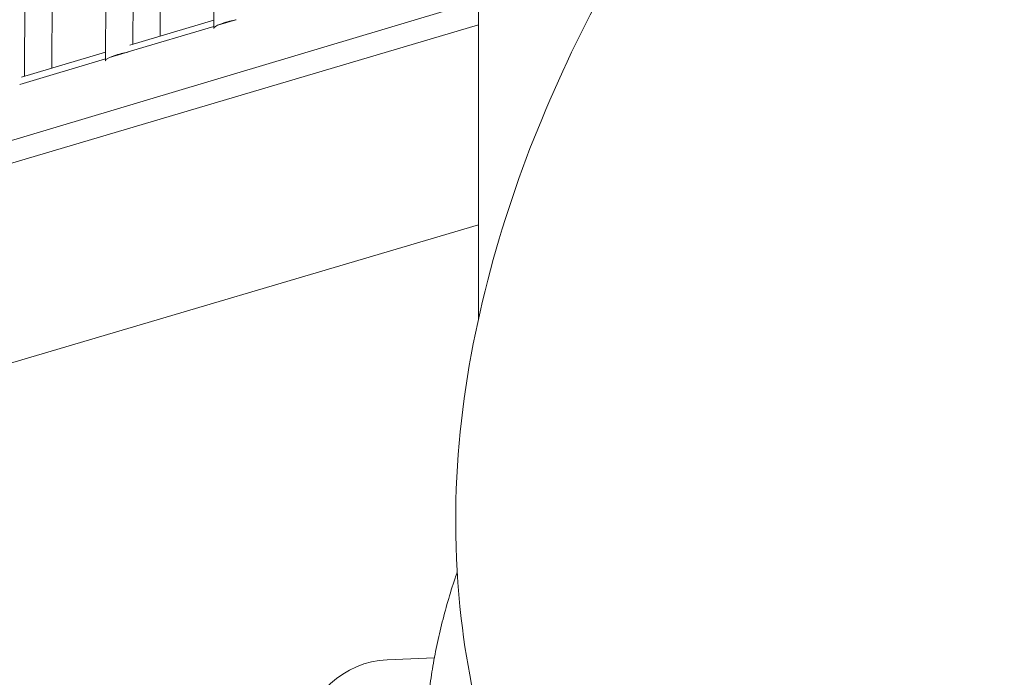
# Model space of a CAD drawing. Units: millimetres. Extents: x 108689 to 159324, y 0 to 99216.
# Drawn here: x 138333 to 139091, y 91383 to 91889 of the extents above; entities that cross this region are included whole.
import ezdxf

# ---------------------------------------------------------------- set-up
doc = ezdxf.new("R2010")
doc.units = ezdxf.units.MM

msp = doc.modelspace()

# ---------------------------------------------------------------- linework, layer by layer
at = {"linetype": 'Continuous', "lineweight": 0, "extrusion": (0, 1, 0)}
for p, q in [((138686.45, 91658.85), (138686.45, 92741.18)), ((138482.44, 91882.6), (138487.03, 92705.2)), ((138399.11, 91857.72), (138403.69, 92680.31)), ((138420.18, 91870.2), (138424.71, 92683.3)), ((138336.75, 91845.52), (138341.29, 92658.39)), ((138441.1, 91876.39), (138444.46, 92478.44)), ((138357.69, 91851.71), (138361.04, 92453.53)), ((138681.55, 91901.98), (137222.67, 91466.32)), ((138686.45, 91884.98), (137111.93, 91419.18)), ((138417.84, 91869.51), (138482.47, 91888.63)), ((138485.62, 91884.78), (138499.48, 91888.92)), ((138416.47, 91864.13), (138482.44, 91883.84)), ((138334.41, 91844.83), (138399.14, 91863.98)), ((138402.29, 91859.9), (138416.15, 91864.04)), ((138333.04, 91839.22), (138399.11, 91858.95)), ((137603.2, 91410.68), (138686.45, 91731.14)), ((138652.38, 91397.58), (138616.01, 91396.26))]:
    msp.add_line(p, q, dxfattribs=at)
at = {"linetype": 'Continuous', "lineweight": 0}
for centre, major_axis, ratio, start_param, end_param in [((138492.95, 91885.65), (10.51, 3.13), 0.153829, -5.30998, -3.161023), ((138492.95, 91885.65), (10.51, 3.13), 0.153829, -5.466461, -5.30998), ((138492.95, 91885.65), (10.51, 3.13), 0.153829, -3.161023, -3.004542), ((138409.62, 91860.77), (10.51, 3.13), 0.153829, -5.30998, -3.161023), ((138409.62, 91860.77), (10.51, 3.13), 0.153829, -5.466461, -5.30998), ((138409.62, 91860.77), (10.51, 3.13), 0.153829, -3.161023, -3.004542), ((138609.66, 91338.44), (-48.43, -40), 0.863198, -2.29721, 0.844382)]:
    msp.add_ellipse(centre, major_axis=major_axis, ratio=ratio, start_param=start_param, end_param=end_param, dxfattribs=at)
for points, knots in [([(139091.28, 92299.68), (139041.19, 92253.9), (138993.96, 92205.27), (138893.27, 92087.57), (138842.36, 92016.91), (138756.51, 91867.69), (138721.32, 91789.19), (138674.2, 91619.57), (138661.7, 91527.46), (138681.79, 91351.53), (138705.89, 91270.49), (138763.18, 91173.95), (138778.28, 91152.17), (138794.9, 91131.58)], [3.226121, 3.226121, 3.226121, 3.226121, 3.463155, 3.463155, 3.773084, 3.773084, 4.083012, 4.083012, 4.392941, 4.392941, 4.630573, 4.630573, 4.70287, 4.70287, 4.70287, 4.70287]), ([(138813, 90996.94), (138810.47, 90998.61), (138807.97, 91000.3), (138800.75, 91005.32), (138796.1, 91008.72), (138786.96, 91015.72), (138782.48, 91019.32), (138773.7, 91026.72), (138769.39, 91030.51), (138760.98, 91038.3), (138756.86, 91042.29), (138748.83, 91050.44), (138744.91, 91054.61), (138737.27, 91063.13), (138733.55, 91067.47), (138726.32, 91076.34), (138722.8, 91080.85), (138715.99, 91090.04), (138712.69, 91094.72), (138706.31, 91104.22), (138703.23, 91109.05), (138697.28, 91118.86), (138694.42, 91123.83), (138688.93, 91133.92), (138686.3, 91139.03), (138681.27, 91149.38), (138678.87, 91154.62), (138674.31, 91165.23), (138672.14, 91170.59), (138668.06, 91181.42), (138666.13, 91186.89), (138662.53, 91197.94), (138660.85, 91203.51), (138657.74, 91214.76), (138656.3, 91220.42), (138653.69, 91231.84), (138652.5, 91237.59), (138650.39, 91249.17), (138649.46, 91255), (138647.84, 91266.71), (138647.16, 91272.6), (138646.06, 91284.43), (138645.64, 91290.37), (138645.04, 91302.3), (138644.88, 91308.29), (138644.8, 91320.3), (138644.88, 91326.32), (138645.32, 91338.38), (138645.66, 91344.43), (138646.6, 91356.53), (138647.2, 91362.59), (138648.66, 91374.7), (138649.52, 91380.76), (138651.48, 91392.87), (138652.59, 91398.92), (138655.06, 91411.01), (138656.42, 91417.04), (138659.4, 91429.07), (138661.01, 91435.08), (138664.48, 91447.04), (138666.34, 91453.01), (138668.87, 91460.59), (138669.43, 91462.24), (138669.99, 91463.89)], [0, 0, 0, 0, 10.000603, 10.000603, 29.08702, 29.08702, 48.160549, 48.160549, 67.221688, 67.221688, 86.272832, 86.272832, 105.316543, 105.316543, 124.355505, 124.355505, 143.392484, 143.392484, 162.430276, 162.430276, 181.471664, 181.471664, 200.519368, 200.519368, 219.576, 219.576, 238.644022, 238.644022, 257.725706, 257.725706, 276.823102, 276.823102, 295.93801, 295.93801, 315.071957, 315.071957, 334.226188, 334.226188, 353.401652, 353.401652, 372.599006, 372.599006, 391.818619, 391.818619, 411.060589, 411.060589, 430.324752, 430.324752, 449.610714, 449.610714, 468.91787, 468.91787, 488.245437, 488.245437, 507.59248, 507.59248, 526.957942, 526.957942, 546.34068, 546.34068, 565.739484, 565.739484, 571.13063, 571.13063, 571.13063, 571.13063])]:
    msp.add_open_spline(points, degree=3, knots=knots, dxfattribs=at)

doc.saveas('drawing.dxf')
